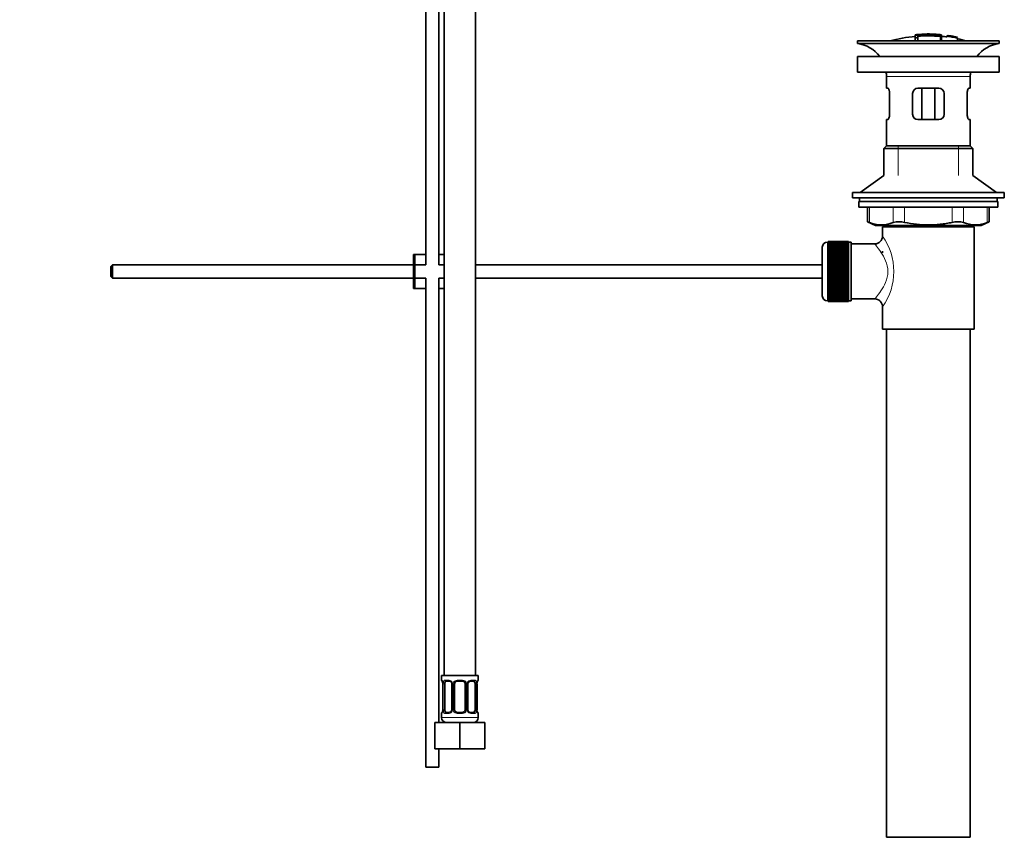
# Model space of a CAD drawing. Units: millimetres. Extents: x 0 to 1336, y 0 to 1818.
# Drawn here: x 960 to 1336, y 801 to 1118 of the extents above; entities that cross this region are included whole.
import ezdxf
from ezdxf import colors
from ezdxf.entities.mleader import LeaderData, LeaderLine
from ezdxf.math import Vec2, Vec3

# ---------------------------------------------------------------- set-up
doc = ezdxf.new("R2010")
doc.units = ezdxf.units.MM
doc.layers.add('DV3_Défaut', color=7, linetype='Continuous')
doc.layers.add('Défaut', color=7, linetype='Continuous')

# ---------------------------------------------------------------- blocks, each defined once
blk = doc.blocks.new('_DOT')
at = {"color": 0}
blk.add_line((0, 0), (-1, 0), dxfattribs=at)
at = {"color": 0, "const_width": 0.333}
blk.add_lwpolyline([(-0.1665, 0, 1), (0.1665, 0, 1)], format="xyb", close=True, dxfattribs=at)
blk = doc.blocks.new('SE2')
at = {"layer": 'DV3_Défaut', "color": 7, "linetype": 'Continuous', "lineweight": 35}
for p, q in [((1122.3, 1171.28), (1122.3, 867.28)), ((1134.3, 867.28), (1134.3, 1171.28)), ((1115.3, 1150.66), (1115.3, 1024.03)), ((1120.3, 1024.03), (1120.3, 1150.34)), ((1280.17, 1109.53), (1334.17, 1109.53)), ((1280.17, 1109.53), (1280.17, 1108.53)), ((1302.17, 1111.87), (1302.17, 1111.79)), ((1302.17, 1111.66), (1302.17, 1110.86)), ((1302.17, 1110.86), (1302.17, 1109.53)), ((1303.17, 1111.49), (1303.17, 1111.75)), ((1303.17, 1110.95), (1303.17, 1111.33)), ((1303.17, 1110.95), (1303.17, 1109.53)), ((1306.67, 1112.25), (1306.67, 1112.17)), ((1307.67, 1112.17), (1307.67, 1112.25)), ((1312.17, 1111.32), (1312.17, 1111.88)), ((1312.17, 1109.53), (1312.17, 1111.32)), ((1314.37, 1111.68), (1314.37, 1111.69)), ((1314.37, 1111.68), (1314.37, 1111.55)), ((1318.24, 1110.92), (1314.37, 1111.68)), ((1316.65, 1111.29), (1316.65, 1111.31)), ((1317.07, 1111.23), (1317.07, 1111.21)), ((1317.07, 1111.21), (1318.24, 1110.95)), ((1318.24, 1110.92), (1318.24, 1110.85)), ((1318.24, 1110.72), (1318.24, 1110.66)), ((1318.24, 1110.66), (1318.24, 1109.53)), ((1334.17, 1108.53), (1334.17, 1109.53)), ((1280.17, 1108.53), (1334.17, 1108.53)), ((1334.17, 1103.63), (1280.17, 1103.63)), ((1280.17, 1103.63), (1280.17, 1097.63)), ((1334.17, 1097.63), (1334.17, 1103.63)), ((1334.17, 1097.63), (1280.17, 1097.63)), ((1291.17, 1096.03), (1291.17, 1091.53)), ((1323.17, 1091.53), (1323.17, 1096.03)), ((1291.67, 1091.53), (1291.17, 1091.53)), ((1303.17, 1091.53), (1311.17, 1091.53)), ((1304.7, 1091.53), (1304.7, 1079.53)), ((1309.63, 1091.53), (1309.63, 1079.53)), ((1322.66, 1091.53), (1323.17, 1091.53)), ((1292.33, 1089.53), (1292.33, 1081.53)), ((1301.17, 1081.53), (1301.17, 1089.53)), ((1313.17, 1089.53), (1313.17, 1081.53)), ((1322, 1081.53), (1322, 1089.53)), ((1291.67, 1079.53), (1291.17, 1079.53)), ((1291.17, 1079.53), (1291.17, 1069.53)), ((1311.17, 1079.53), (1303.17, 1079.53)), ((1322.66, 1079.53), (1323.17, 1079.53)), ((1323.17, 1069.53), (1323.17, 1079.53)), ((1291.17, 1069.53), (1290.17, 1068.53)), ((1290.17, 1068.53), (1324.17, 1068.53)), ((1290.17, 1068.53), (1290.17, 1058.18)), ((1291.17, 1069.53), (1323.17, 1069.53)), ((1324.17, 1068.53), (1323.17, 1069.53)), ((1324.17, 1058.18), (1324.17, 1068.53)), ((1290.17, 1058.18), (1281.17, 1051.63)), ((1333.17, 1051.63), (1324.17, 1058.18)), ((1336.17, 1051.63), (1278.17, 1051.63)), ((1278.17, 1051.63), (1278.17, 1049.63)), ((1336.17, 1049.63), (1278.17, 1049.63)), ((1280.92, 1049.63), (1280.92, 1048.23)), ((1333.42, 1048.23), (1333.42, 1049.63)), ((1336.17, 1049.63), (1336.17, 1051.63)), ((1280.67, 1048.23), (1333.67, 1048.23)), ((1280.67, 1048.23), (1280.67, 1046.03)), ((1280.67, 1046.03), (1333.67, 1046.03)), ((1283.98, 1046.03), (1283.98, 1040.51)), ((1330.35, 1040.51), (1330.35, 1046.03)), ((1333.67, 1046.03), (1333.67, 1048.23)), ((1283.98, 1040.53), (1286.98, 1039.03)), ((1286.98, 1039.03), (1327.35, 1039.03)), ((1289.67, 1038.53), (1324.67, 1038.53)), ((1289.67, 1038.53), (1289.67, 1035.03)), ((1290.17, 1039.03), (1290.17, 1038.53)), ((1324.17, 1038.53), (1324.17, 1039.03)), ((1324.67, 999.53), (1324.67, 1038.53)), ((1327.35, 1039.03), (1330.35, 1040.53)), ((1266.67, 1012.28), (1266.67, 1030.78)), ((1268.87, 1032.78), (1268.67, 1032.78)), ((1276.67, 1033.03), (1268.87, 1033.03)), ((1268.87, 1033), (1268.87, 1033.03)), ((1268.87, 1032.96), (1268.87, 1033)), ((1268.87, 1033), (1276.67, 1033)), ((1276.67, 1032.96), (1268.87, 1032.96)), ((1268.87, 1032.89), (1268.87, 1032.96)), ((1268.87, 1032.8), (1268.87, 1032.89)), ((1268.87, 1032.89), (1276.67, 1032.89)), ((1276.67, 1032.8), (1268.87, 1032.8)), ((1268.87, 1032.68), (1268.87, 1032.8)), ((1268.87, 1032.55), (1268.87, 1032.68)), ((1268.87, 1032.68), (1276.67, 1032.68)), ((1276.67, 1032.55), (1268.87, 1032.55)), ((1268.87, 1032.38), (1268.87, 1032.55)), ((1268.87, 1032.22), (1268.87, 1032.38)), ((1268.87, 1032.38), (1276.67, 1032.38)), ((1276.67, 1032.22), (1268.87, 1032.22)), ((1268.87, 1031.99), (1268.87, 1032.22)), ((1268.87, 1031.79), (1268.87, 1031.99)), ((1268.87, 1031.99), (1276.67, 1031.99)), ((1276.67, 1031.79), (1268.87, 1031.79)), ((1268.87, 1031.52), (1268.87, 1031.79)), ((1268.87, 1031.28), (1268.87, 1031.52)), ((1268.87, 1031.52), (1276.67, 1031.52)), ((1276.67, 1031.28), (1268.87, 1031.28)), ((1268.87, 1030.97), (1268.87, 1031.28)), ((1268.87, 1030.7), (1268.87, 1030.97)), ((1268.87, 1030.97), (1276.67, 1030.97)), ((1276.67, 1030.7), (1268.87, 1030.7)), ((1268.87, 1030.34), (1268.87, 1030.7)), ((1268.87, 1030.04), (1268.87, 1030.34)), ((1268.87, 1030.34), (1276.67, 1030.34)), ((1276.67, 1033), (1276.67, 1033.03)), ((1276.67, 1033), (1276.67, 1032.96)), ((1276.67, 1032.89), (1276.67, 1032.96)), ((1276.67, 1032.89), (1276.67, 1032.8)), ((1276.67, 1032.68), (1276.67, 1032.8)), ((1277.67, 1032.78), (1276.67, 1032.78)), ((1276.67, 1032.68), (1276.67, 1032.55)), ((1276.67, 1032.38), (1276.67, 1032.55)), ((1276.67, 1032.38), (1276.67, 1032.22)), ((1276.67, 1031.99), (1276.67, 1032.22)), ((1276.67, 1031.99), (1276.67, 1031.79)), ((1276.67, 1031.52), (1276.67, 1031.79)), ((1276.67, 1031.52), (1276.67, 1031.28)), ((1276.67, 1030.97), (1276.67, 1031.28)), ((1276.67, 1030.97), (1276.67, 1030.7)), ((1276.67, 1030.34), (1276.67, 1030.7)), ((1276.67, 1030.34), (1276.67, 1030.04)), ((1277.67, 1010.28), (1277.67, 1032.78)), ((1286.75, 1032.03), (1277.67, 1032.03)), ((1111.07, 1028.03), (1110.57, 1028.03)), ((1110.57, 1015.03), (1110.57, 1028.03)), ((1115.3, 1028.03), (1111.07, 1028.03)), ((1111.07, 1015.03), (1111.07, 1028.03)), ((1122.3, 1028.03), (1120.3, 1028.03)), ((1276.67, 1030.04), (1268.87, 1030.04)), ((1268.87, 1029.65), (1268.87, 1030.04)), ((1268.87, 1029.31), (1268.87, 1029.65)), ((1268.87, 1029.65), (1276.67, 1029.65)), ((1276.67, 1029.31), (1268.87, 1029.31)), ((1268.87, 1028.88), (1268.87, 1029.31)), ((1268.87, 1028.55), (1268.87, 1028.88)), ((1268.87, 1028.88), (1276.67, 1028.88)), ((1268.87, 1028.55), (1276.67, 1028.55)), ((1268.87, 1028.52), (1268.87, 1028.55)), ((1276.67, 1028.52), (1268.87, 1028.52)), ((1268.87, 1028.06), (1268.87, 1028.52)), ((1268.87, 1027.73), (1268.87, 1028.06)), ((1268.87, 1028.06), (1276.67, 1028.06)), ((1268.87, 1027.73), (1276.67, 1027.73)), ((1268.87, 1027.67), (1268.87, 1027.73)), ((1276.67, 1027.67), (1268.87, 1027.67)), ((1268.87, 1027.19), (1268.87, 1027.67)), ((1268.87, 1026.86), (1268.87, 1027.19)), ((1268.87, 1027.19), (1276.67, 1027.19)), ((1268.87, 1026.86), (1276.67, 1026.86)), ((1268.87, 1026.78), (1268.87, 1026.86)), ((1276.67, 1026.78), (1268.87, 1026.78)), ((1268.87, 1026.26), (1268.87, 1026.78)), ((1276.67, 1029.65), (1276.67, 1030.04)), ((1276.67, 1029.65), (1276.67, 1029.31)), ((1276.67, 1028.88), (1276.67, 1029.31)), ((1276.67, 1028.88), (1276.67, 1028.55)), ((1276.67, 1028.55), (1276.67, 1028.52)), ((1276.67, 1028.06), (1276.67, 1028.52)), ((1276.67, 1028.06), (1276.67, 1027.73)), ((1276.67, 1027.73), (1276.67, 1027.67)), ((1276.67, 1027.19), (1276.67, 1027.67)), ((1276.67, 1027.19), (1276.67, 1026.86)), ((1276.67, 1026.86), (1276.67, 1026.78)), ((1276.67, 1026.26), (1276.67, 1026.78)), ((1289.67, 1029.28), (1289.67, 1028.69)), ((995.67, 1024.03), (995.07, 1023.43)), ((995.07, 1023.43), (995.07, 1019.63)), ((995.67, 1024.03), (995.67, 1019.03)), ((1110.57, 1024.03), (995.67, 1024.03)), ((1115.3, 1024.03), (1111.07, 1024.03)), ((1122.3, 1024.03), (1120.3, 1024.03)), ((1266.67, 1024.03), (1134.3, 1024.03)), ((1268.87, 1025.95), (1268.87, 1026.26)), ((1268.87, 1026.26), (1276.67, 1026.26)), ((1268.87, 1025.95), (1276.67, 1025.95)), ((1268.87, 1025.84), (1268.87, 1025.95)), ((1276.67, 1025.84), (1268.87, 1025.84)), ((1268.87, 1025.31), (1268.87, 1025.84)), ((1268.87, 1025.01), (1268.87, 1025.31)), ((1268.87, 1025.31), (1276.67, 1025.31)), ((1268.87, 1025.01), (1276.67, 1025.01)), ((1268.87, 1024.87), (1268.87, 1025.01)), ((1276.67, 1024.87), (1268.87, 1024.87)), ((1268.87, 1024.32), (1268.87, 1024.87)), ((1268.87, 1024.04), (1268.87, 1024.32)), ((1268.87, 1024.32), (1276.67, 1024.32)), ((1268.87, 1024.04), (1276.67, 1024.04)), ((1268.87, 1023.87), (1268.87, 1024.04)), ((1276.67, 1023.87), (1268.87, 1023.87)), ((1268.87, 1023.31), (1268.87, 1023.87)), ((1268.87, 1023.04), (1268.87, 1023.31)), ((1268.87, 1023.31), (1276.67, 1023.31)), ((1268.87, 1023.04), (1276.67, 1023.04)), ((1268.87, 1022.85), (1268.87, 1023.04)), ((1276.67, 1022.85), (1268.87, 1022.85)), ((1268.87, 1022.28), (1268.87, 1022.85)), ((1276.67, 1026.26), (1276.67, 1025.95)), ((1276.67, 1025.95), (1276.67, 1025.84)), ((1276.67, 1025.31), (1276.67, 1025.84)), ((1276.67, 1025.31), (1276.67, 1025.01)), ((1276.67, 1025.01), (1276.67, 1024.87)), ((1276.67, 1024.32), (1276.67, 1024.87)), ((1276.67, 1024.32), (1276.67, 1024.04)), ((1276.67, 1024.04), (1276.67, 1023.87)), ((1276.67, 1023.31), (1276.67, 1023.87)), ((1276.67, 1023.31), (1276.67, 1023.04)), ((1276.67, 1023.04), (1276.67, 1022.85)), ((1276.67, 1022.28), (1276.67, 1022.85)), ((995.07, 1019.63), (995.67, 1019.03)), ((995.67, 1019.03), (1110.57, 1019.03)), ((1111.07, 1019.03), (1115.3, 1019.03)), ((1115.3, 1019.03), (1115.3, 832.28)), ((1120.3, 1019.03), (1122.3, 1019.03)), ((1120.3, 849.28), (1120.3, 1019.03)), ((1134.3, 1019.03), (1266.67, 1019.03)), ((1268.87, 1022.04), (1268.87, 1022.28)), ((1268.87, 1022.28), (1276.67, 1022.28)), ((1268.87, 1022.04), (1276.67, 1022.04)), ((1268.87, 1021.82), (1268.87, 1022.04)), ((1276.67, 1021.82), (1268.87, 1021.82)), ((1268.87, 1021.25), (1268.87, 1021.82)), ((1268.87, 1021.03), (1268.87, 1021.25)), ((1268.87, 1021.25), (1276.67, 1021.25)), ((1268.87, 1021.03), (1276.67, 1021.03)), ((1268.87, 1020.79), (1268.87, 1021.03)), ((1276.67, 1020.79), (1268.87, 1020.79)), ((1268.87, 1020.22), (1268.87, 1020.79)), ((1268.87, 1020.02), (1268.87, 1020.22)), ((1268.87, 1020.22), (1276.67, 1020.22)), ((1268.87, 1020.02), (1276.67, 1020.02)), ((1268.87, 1019.76), (1268.87, 1020.02)), ((1276.67, 1019.76), (1268.87, 1019.76)), ((1268.87, 1019.2), (1268.87, 1019.76)), ((1268.87, 1019.03), (1268.87, 1019.2)), ((1268.87, 1019.2), (1276.67, 1019.2)), ((1268.87, 1019.03), (1276.67, 1019.03)), ((1268.87, 1018.75), (1268.87, 1019.03)), ((1276.67, 1022.28), (1276.67, 1022.04)), ((1276.67, 1022.04), (1276.67, 1021.82)), ((1276.67, 1021.25), (1276.67, 1021.82)), ((1276.67, 1021.25), (1276.67, 1021.03)), ((1276.67, 1021.03), (1276.67, 1020.79)), ((1276.67, 1020.22), (1276.67, 1020.79)), ((1276.67, 1020.22), (1276.67, 1020.02)), ((1276.67, 1020.02), (1276.67, 1019.76)), ((1276.67, 1019.2), (1276.67, 1019.76)), ((1276.67, 1019.2), (1276.67, 1019.03)), ((1276.67, 1019.03), (1276.67, 1018.75)), ((1111.07, 1015.03), (1110.57, 1015.03)), ((1115.3, 1015.03), (1111.07, 1015.03)), ((1122.3, 1015.03), (1120.3, 1015.03)), ((1276.67, 1018.75), (1268.87, 1018.75)), ((1268.87, 1018.2), (1268.87, 1018.75)), ((1268.87, 1018.06), (1268.87, 1018.2)), ((1268.87, 1018.2), (1276.67, 1018.2)), ((1268.87, 1018.06), (1276.67, 1018.06)), ((1268.87, 1017.76), (1268.87, 1018.06)), ((1276.67, 1017.76), (1268.87, 1017.76)), ((1268.87, 1017.23), (1268.87, 1017.76)), ((1268.87, 1017.11), (1268.87, 1017.23)), ((1268.87, 1017.23), (1276.67, 1017.23)), ((1268.87, 1017.11), (1276.67, 1017.11)), ((1268.87, 1016.8), (1268.87, 1017.11)), ((1276.67, 1016.8), (1268.87, 1016.8)), ((1268.87, 1016.29), (1268.87, 1016.8)), ((1268.87, 1016.2), (1268.87, 1016.29)), ((1268.87, 1016.29), (1276.67, 1016.29)), ((1268.87, 1016.2), (1276.67, 1016.2)), ((1268.87, 1015.88), (1268.87, 1016.2)), ((1276.67, 1015.88), (1268.87, 1015.88)), ((1268.87, 1015.39), (1268.87, 1015.88)), ((1268.87, 1015.34), (1268.87, 1015.39)), ((1268.87, 1015.39), (1276.67, 1015.39)), ((1268.87, 1015.34), (1276.67, 1015.34)), ((1268.87, 1015.01), (1268.87, 1015.34)), ((1276.67, 1018.2), (1276.67, 1018.75)), ((1276.67, 1018.2), (1276.67, 1018.06)), ((1276.67, 1018.06), (1276.67, 1017.76)), ((1276.67, 1017.23), (1276.67, 1017.76)), ((1276.67, 1017.23), (1276.67, 1017.11)), ((1276.67, 1017.11), (1276.67, 1016.8)), ((1276.67, 1016.29), (1276.67, 1016.8)), ((1276.67, 1016.29), (1276.67, 1016.2)), ((1276.67, 1016.2), (1276.67, 1015.88)), ((1276.67, 1015.39), (1276.67, 1015.88)), ((1276.67, 1015.39), (1276.67, 1015.34)), ((1276.67, 1015.34), (1276.67, 1015.01)), ((1276.67, 1015.01), (1268.87, 1015.01)), ((1268.87, 1014.55), (1268.87, 1015.01)), ((1268.87, 1014.52), (1268.87, 1014.55)), ((1268.87, 1014.55), (1276.67, 1014.55)), ((1268.87, 1014.52), (1276.67, 1014.52)), ((1268.87, 1014.18), (1268.87, 1014.52)), ((1276.67, 1014.18), (1268.87, 1014.18)), ((1268.87, 1013.75), (1268.87, 1014.18)), ((1268.87, 1013.75), (1276.67, 1013.75)), ((1268.87, 1013.42), (1268.87, 1013.75)), ((1276.67, 1013.42), (1268.87, 1013.42)), ((1268.87, 1013.03), (1268.87, 1013.42)), ((1268.87, 1013.03), (1276.67, 1013.03)), ((1268.87, 1012.72), (1268.87, 1013.03)), ((1276.67, 1012.72), (1268.87, 1012.72)), ((1268.87, 1012.37), (1268.87, 1012.72)), ((1268.87, 1012.37), (1276.67, 1012.37)), ((1268.87, 1012.09), (1268.87, 1012.37)), ((1276.67, 1012.09), (1268.87, 1012.09)), ((1268.87, 1011.78), (1268.87, 1012.09)), ((1268.87, 1011.78), (1276.67, 1011.78)), ((1268.87, 1011.54), (1268.87, 1011.78)), ((1276.67, 1011.54), (1268.87, 1011.54)), ((1268.87, 1011.27), (1268.87, 1011.54)), ((1268.87, 1011.27), (1276.67, 1011.27)), ((1268.87, 1011.07), (1268.87, 1011.27)), ((1276.67, 1014.55), (1276.67, 1015.01)), ((1276.67, 1014.55), (1276.67, 1014.52)), ((1276.67, 1014.52), (1276.67, 1014.18)), ((1276.67, 1013.75), (1276.67, 1014.18)), ((1276.67, 1013.75), (1276.67, 1013.42)), ((1276.67, 1013.03), (1276.67, 1013.42)), ((1276.67, 1013.03), (1276.67, 1012.72)), ((1276.67, 1012.37), (1276.67, 1012.72)), ((1276.67, 1012.37), (1276.67, 1012.09)), ((1276.67, 1011.78), (1276.67, 1012.09)), ((1276.67, 1011.78), (1276.67, 1011.54)), ((1276.67, 1011.27), (1276.67, 1011.54)), ((1276.67, 1011.27), (1276.67, 1011.07)), ((1268.67, 1010.28), (1268.87, 1010.28)), ((1276.67, 1011.07), (1268.87, 1011.07)), ((1268.87, 1010.85), (1268.87, 1011.07)), ((1268.87, 1010.85), (1276.67, 1010.85)), ((1268.87, 1010.69), (1268.87, 1010.85)), ((1276.67, 1010.69), (1268.87, 1010.69)), ((1268.87, 1010.51), (1268.87, 1010.69)), ((1268.87, 1010.51), (1276.67, 1010.51)), ((1268.87, 1010.39), (1268.87, 1010.51)), ((1276.67, 1010.39), (1268.87, 1010.39)), ((1268.87, 1010.26), (1268.87, 1010.39)), ((1268.87, 1010.26), (1276.67, 1010.26)), ((1268.87, 1010.18), (1268.87, 1010.26)), ((1276.67, 1010.18), (1268.87, 1010.18)), ((1268.87, 1010.1), (1268.87, 1010.18)), ((1268.87, 1010.1), (1276.67, 1010.1)), ((1268.87, 1010.06), (1268.87, 1010.1)), ((1276.67, 1010.06), (1268.87, 1010.06)), ((1268.87, 1010.03), (1268.87, 1010.06)), ((1268.87, 1010.03), (1276.67, 1010.03)), ((1276.67, 1010.85), (1276.67, 1011.07)), ((1276.67, 1010.85), (1276.67, 1010.69)), ((1276.67, 1010.51), (1276.67, 1010.69)), ((1276.67, 1010.51), (1276.67, 1010.39)), ((1276.67, 1010.26), (1276.67, 1010.39)), ((1276.67, 1010.28), (1277.67, 1010.28)), ((1276.67, 1010.26), (1276.67, 1010.18)), ((1276.67, 1010.1), (1276.67, 1010.18)), ((1276.67, 1010.1), (1276.67, 1010.06)), ((1276.67, 1010.03), (1276.67, 1010.06)), ((1277.67, 1011.03), (1286.67, 1011.03)), ((1289.67, 1008.03), (1289.67, 999.53)), ((1289.67, 999.53), (1324.67, 999.53)), ((1291.17, 999.53), (1291.17, 805.53)), ((1323.17, 805.53), (1323.17, 999.53)), ((1135.3, 867.28), (1121.3, 867.28)), ((1121.3, 867.28), (1121.3, 865.48)), ((1124.4, 865.08), (1122.98, 865.08)), ((1129.3, 865.08), (1127.3, 865.08)), ((1133.62, 865.08), (1132.21, 865.08)), ((1135.3, 865.48), (1135.3, 867.28)), ((1121.78, 864.08), (1121.75, 864.08)), ((1121.75, 864.08), (1121.75, 854.2)), ((1122.51, 854.2), (1122.51, 864.08)), ((1125.25, 864.08), (1125.25, 854.2)), ((1126.3, 854.2), (1126.3, 864.08)), ((1130.3, 864.08), (1130.3, 854.2)), ((1131.36, 854.2), (1131.36, 864.08)), ((1134.1, 864.08), (1134.1, 854.2)), ((1134.83, 864.08), (1134.85, 864.08)), ((1134.85, 854.2), (1134.85, 864.08)), ((1121.75, 854.2), (1121.78, 854.2)), ((1134.85, 854.2), (1134.83, 854.2)), ((1121.3, 852.8), (1121.3, 851.28)), ((1122.98, 853.2), (1124.4, 853.2)), ((1127.3, 853.2), (1129.3, 853.2)), ((1132.21, 853.2), (1133.62, 853.2)), ((1135.3, 851.28), (1135.3, 852.8)), ((1118.8, 849.28), (1128.3, 849.28)), ((1118.8, 839.28), (1118.8, 849.28)), ((1128.3, 849.28), (1137.8, 849.28)), ((1128.3, 839.28), (1128.3, 849.28)), ((1137.8, 839.28), (1137.8, 849.28)), ((1118.8, 839.28), (1128.3, 839.28)), ((1120.3, 832.28), (1120.3, 839.28)), ((1128.3, 839.28), (1137.8, 839.28)), ((1115.3, 832.28), (1120.3, 832.28)), ((1291.17, 805.53), (1323.17, 805.53))]:
    blk.add_line(p, q, dxfattribs=at)
at = {"layer": 'DV3_Défaut', "color": 7, "linetype": 'Continuous', "lineweight": 18}
for p, q in [((1302.67, 1111.89), (1302.67, 1111.76)), ((1311.67, 1111.89), (1311.67, 1111.45)), ((1311.67, 1111.29), (1311.67, 1109.53)), ((1291.17, 1096.03), (1323.17, 1096.03)), ((1295.67, 1058.18), (1295.67, 1069.53)), ((1318.67, 1058.18), (1318.67, 1069.53)), ((1284.65, 1046.03), (1284.65, 1040.27)), ((1293.74, 1040.27), (1293.74, 1046.03)), ((1298.07, 1046.03), (1298.07, 1040.27)), ((1316.26, 1040.27), (1316.26, 1046.03)), ((1320.59, 1046.03), (1320.59, 1040.27)), ((1329.68, 1040.27), (1329.68, 1046.03)), ((1295.67, 1038.53), (1295.67, 1039.03)), ((1318.67, 1038.53), (1318.67, 1039.03)), ((1268.67, 1032.78), (1268.67, 1010.28)), ((1121.38, 865.48), (1121.3, 865.48)), ((1122.66, 865.48), (1124.16, 865.48)), ((1127.24, 865.48), (1129.36, 865.48)), ((1132.45, 865.48), (1133.95, 865.48)), ((1135.22, 865.48), (1135.3, 865.48)), ((1121.78, 864.08), (1121.78, 854.2)), ((1121.89, 854.2), (1121.89, 864.08)), ((1122.51, 864.08), (1121.89, 864.08)), ((1125.25, 864.08), (1125.49, 864.08)), ((1125.49, 864.08), (1125.49, 854.2)), ((1125.76, 854.2), (1125.76, 864.08)), ((1126.3, 864.08), (1125.76, 864.08)), ((1130.3, 864.08), (1130.85, 864.08)), ((1130.85, 864.08), (1130.85, 854.2)), ((1131.12, 854.2), (1131.12, 864.08)), ((1131.36, 864.08), (1131.12, 864.08)), ((1134.1, 864.08), (1134.71, 864.08)), ((1134.71, 864.08), (1134.71, 854.2)), ((1134.83, 854.2), (1134.83, 864.08)), ((1121.89, 854.2), (1122.51, 854.2)), ((1125.49, 854.2), (1125.25, 854.2)), ((1125.76, 854.2), (1126.3, 854.2)), ((1130.85, 854.2), (1130.3, 854.2)), ((1131.12, 854.2), (1131.36, 854.2)), ((1134.71, 854.2), (1134.1, 854.2)), ((1121.38, 852.8), (1121.3, 852.8)), ((1135.3, 851.28), (1121.3, 851.28)), ((1124.16, 852.8), (1122.66, 852.8)), ((1129.36, 852.8), (1127.24, 852.8)), ((1133.95, 852.8), (1132.45, 852.8)), ((1135.3, 852.8), (1135.22, 852.8))]:
    blk.add_line(p, q, dxfattribs=at)
at = {"layer": 'DV3_Défaut', "color": 7, "linetype": 'Continuous', "lineweight": 35}
for centre, radius, start, end in [((1307.17, 1056.47), 55.06, 95.2101, 105.4901), ((1302.87, 1109.51), 2.26, 82.3752, 108.0584), ((1307.9, 1057.3), 54.96, 90.7547, 91.2841), ((1306.45, 1057.3), 54.96, 88.7329, 89.2453), ((1307.17, 1056.47), 55.06, 82.484, 84.7899), ((1307.65, 1063.35), 48.8, 79.3825, 81.611), ((1307.78, 1067.05), 45.12, 78.6612, 81.076), ((1306.45, 1057.3), 54.96, 78.8656, 80.3099), ((1307.17, 1056.47), 55.06, 74.5099, 78.401), ((1278.56, 1096.03), 12.6, 37.0898, 82.6956), ((1335.77, 1096.03), 12.6, 97.3044, 142.9102), ((1278.56, 1096.03), 12.6, 0, 7.294), ((1335.77, 1096.03), 12.6, 172.706, 180), ((1303.17, 1089.53), 2, 90, 180), ((1311.17, 1089.53), 2, 0, 90), ((1303.17, 1081.53), 2, 180, 270), ((1311.17, 1081.53), 2, 270, 0), ((1250.73, 955.75), 91.07, 68.1338, 68.5872), ((1289.2, 1050.73), 11.41, 246.5211, 293.4789), ((1295.91, 1031.82), 8.72, 75.6237, 104.3763), ((1318.42, 1031.82), 8.72, 75.6226, 104.3774), ((1325.14, 1050.73), 11.41, 246.5211, 293.4789), ((1363.6, 955.75), 91.07, 111.4128, 111.8662), ((1286.7, 1035), 2.95, 271.0223, 0.6155), ((1268.67, 1030.78), 2, 90, 180), ((1268.67, 1012.28), 2, 180, 270), ((1286.68, 1008.05), 2.97, 359.5308, 90.3389), ((1121.7, 865.48), 0.4, 180, 270), ((1118.43, 864.08), 3.35, 359.8705, 10.2708), ((1127.3, 864.08), 1, 90, 154.4167), ((1129.3, 864.08), 1, 25.5833, 90), ((1132.28, 864.19), 0.887, 93.89, 158.7561), ((1138.17, 864.08), 3.35, 169.7304, 180.1284), ((1134.9, 865.48), 0.4, 270, 0), ((1124.56, 864.15), 0.692, 354.2824, 31.3987), ((1127.3, 864.08), 1, 154.4167, 180), ((1129.3, 864.08), 1, 0, 25.5833), ((1132.11, 864.14), 0.742, 150.4872, 185.2476), ((1118.43, 854.19), 3.35, 349.7304, 0.1284), ((1124.33, 854.09), 0.887, 273.9074, 338.7638), ((1124.5, 854.13), 0.74, 330.4762, 5.2418), ((1127.3, 854.2), 1, 180, 205.5833), ((1127.3, 854.2), 1, 205.5833, 270), ((1129.3, 854.2), 1, 270, 334.4167), ((1129.3, 854.2), 1, 334.4167, 0), ((1132.05, 854.13), 0.692, 174.2308, 211.4261), ((1138.17, 854.19), 3.35, 179.8705, 190.2708), ((1121.7, 852.8), 0.4, 90, 180), ((1123.3, 851.28), 2, 180, 270), ((1133.3, 851.28), 2, 270, 0), ((1134.9, 852.8), 0.4, 0, 90)]:
    blk.add_arc(centre, radius, start, end, dxfattribs=at)
at = {"layer": 'DV3_Défaut', "color": 7, "linetype": 'Continuous', "lineweight": 18}
for centre, radius, start, end in [((1270.78, 1021.53), 23.21, 324.4389, 35.561), ((1124.67, 864.09), 2.78, 167.8078, 180.3687), ((1124.1, 864.09), 1.39, 25.1473, 87.3249), ((1124.11, 864.08), 1.38, 359.8791, 25.9211), ((1127.1, 864.08), 1.34, 153.3511, 180.1815), ((1127.22, 863.98), 1.49, 89.2905, 152.1251), ((1129.38, 863.98), 1.49, 27.8747, 90.7097), ((1129.51, 864.08), 1.34, 359.817, 26.6505), ((1132.49, 864.08), 1.38, 154.0799, 180.1199), ((1132.51, 864.09), 1.39, 92.6748, 154.853), ((1131.94, 864.09), 2.78, 359.628, 12.1955), ((1124.67, 854.18), 2.78, 179.628, 192.1955), ((1124.1, 854.18), 1.39, 272.6748, 334.853), ((1124.11, 854.2), 1.38, 334.0799, 0.1199), ((1127.1, 854.2), 1.34, 179.817, 206.6505), ((1127.22, 854.29), 1.49, 207.8747, 270.7097), ((1129.38, 854.29), 1.49, 269.2905, 332.1251), ((1129.51, 854.2), 1.34, 333.3511, 0.1815), ((1132.49, 854.2), 1.38, 179.8791, 205.9211), ((1132.51, 854.18), 1.39, 205.1473, 267.3249), ((1131.94, 854.18), 2.78, 347.8078, 0.3687)]:
    blk.add_arc(centre, radius, start, end, dxfattribs=at)
for centre, major_axis, ratio, start_param, end_param in [((1121.78, 865.48), (0, -0.4), 0.988455, 4.712389, 5.616469), ((1122.32, 864.68), (0.391, -0.084), 0.411702, 3.62283, 5.508006), ((1122.98, 865.48), (0, -0.4), 0.806081, 4.712389, 6.283185), ((1124.4, 865.48), (0, -0.4), 0.591806, 4.712389, 6.283185), ((1125.52, 864.68), (0.363, 0.168), 0.191543, 1.963754, 3.155597), ((1126.04, 864.68), (0.361, -0.173), 0.155676, 4.398009, 6.283185), ((1127.3, 865.48), (0, -0.4), 0.151515, 4.712389, 6.283185), ((1129.3, 865.48), (0, -0.4), 0.151515, 0, 1.570796), ((1130.57, 864.68), (-0.361, -0.173), 0.155676, 0, 1.885177), ((1131.09, 864.68), (-0.363, 0.168), 0.191543, 3.126901, 4.319431), ((1132.21, 865.48), (0, -0.4), 0.591806, 0, 1.570796), ((1133.62, 865.48), (0, -0.4), 0.806081, 0, 1.570796), ((1134.29, 864.68), (-0.391, -0.084), 0.411702, 0.775179, 2.660356), ((1134.83, 865.48), (0, -0.4), 0.988455, 0.669485, 1.570796), ((1122.32, 853.6), (-0.391, -0.084), 0.411702, 3.916772, 5.801948), ((1125.52, 853.6), (0.363, -0.168), 0.191543, 3.118823, 4.319431), ((1126.04, 853.6), (-0.361, -0.173), 0.155676, 3.141593, 5.026769), ((1130.57, 853.6), (0.361, -0.173), 0.155676, 1.256416, 3.141593), ((1131.09, 853.6), (-0.363, -0.168), 0.191543, 1.963754, 3.163344), ((1134.29, 853.6), (0.391, -0.084), 0.411702, 0.481237, 2.366414), ((1121.78, 852.8), (0, -0.4), 0.988455, 3.805431, 4.712389), ((1122.98, 852.8), (0, -0.4), 0.806081, 3.141593, 4.712389), ((1124.4, 852.8), (0, -0.4), 0.591806, 3.141593, 4.712389), ((1127.3, 852.8), (0, -0.4), 0.151515, 3.141593, 4.712389), ((1129.3, 852.8), (0, -0.4), 0.151515, 1.570796, 3.141593), ((1132.21, 852.8), (0, -0.4), 0.591806, 1.570796, 3.141593), ((1133.62, 852.8), (0, -0.4), 0.806081, 1.570796, 3.141593), ((1134.83, 852.8), (0, -0.4), 0.988455, 1.570796, 2.479644)]:
    blk.add_ellipse(centre, major_axis=major_axis, ratio=ratio, start_param=start_param, end_param=end_param, dxfattribs=at)
at = {"layer": 'DV3_Défaut', "color": 7, "linetype": 'Continuous', "lineweight": 35}
for centre, major_axis, ratio, start_param, end_param in [((1123.21, 864.08), (0, -1), 0.707107, 3.141593, 4.265876), ((1133.39, 864.08), (0, 1), 0.707107, 5.158902, 6.283185), ((1134.5, 864.68), (-0.394, 0.069), 0.426558, 2.795386, 3.530367), ((1134.5, 864.68), (-0.394, 0.069), 0.426558, 3.126624, 3.530367), ((1123.21, 864.08), (0, -1), 0.707107, 4.265876, 4.712389), ((1133.39, 864.08), (0, 1), 0.707107, 4.712389, 5.158902), ((1122.1, 853.6), (0.394, -0.069), 0.426558, 2.807135, 3.530367), ((1122.1, 853.6), (0.394, -0.069), 0.426558, 3.126863, 3.530367), ((1123.21, 854.2), (0, -1), 0.707107, 4.712389, 5.158902), ((1123.21, 854.2), (0, -1), 0.707107, 5.158902, 6.283185), ((1133.39, 854.2), (0, 1), 0.707107, 3.141593, 4.265876), ((1133.39, 854.2), (0, -1), 0.707107, 1.124283, 1.570796)]:
    blk.add_ellipse(centre, major_axis=major_axis, ratio=ratio, start_param=start_param, end_param=end_param, dxfattribs=at)
for points, knots in [([(1302.67, 1111.89), (1302.61, 1111.88), (1302.55, 1111.88), (1302.5, 1111.88), (1302.45, 1111.87), (1302.4, 1111.87), (1302.35, 1111.87), (1302.31, 1111.87), (1302.27, 1111.86), (1302.24, 1111.86), (1302.21, 1111.87), (1302.19, 1111.87), (1302.18, 1111.87), (1302.17, 1111.87), (1302.16, 1111.87), (1302.17, 1111.88), (1302.17, 1111.88), (1302.19, 1111.89), (1302.21, 1111.89), (1302.24, 1111.9), (1302.27, 1111.9), (1302.31, 1111.91), (1302.35, 1111.92), (1302.4, 1111.92), (1302.45, 1111.93), (1302.5, 1111.93), (1302.55, 1111.94), (1302.61, 1111.95), (1302.63, 1111.95), (1302.65, 1111.95), (1302.67, 1111.95)], [0, 0, 0, 0, 0.107172, 0.107172, 0.107172, 0.214503, 0.214503, 0.214503, 0.321375, 0.321375, 0.321375, 0.427851, 0.427851, 0.427851, 0.534342, 0.534342, 0.534342, 0.641247, 0.641247, 0.641247, 0.748793, 0.748793, 0.748793, 0.856933, 0.856933, 0.856933, 0.965365, 0.965365, 0.965365, 1, 1, 1, 1]), ([(1302.17, 1110.86), (1302.17, 1110.85), (1302.18, 1110.84), (1302.19, 1110.83), (1302.21, 1110.82), (1302.24, 1110.81), (1302.28, 1110.8), (1302.31, 1110.8), (1302.36, 1110.79), (1302.4, 1110.79), (1302.45, 1110.79), (1302.5, 1110.79), (1302.56, 1110.79), (1302.61, 1110.8), (1302.67, 1110.8), (1302.72, 1110.81), (1302.77, 1110.81), (1302.83, 1110.82), (1302.88, 1110.83), (1302.93, 1110.84), (1302.97, 1110.85), (1303.01, 1110.86), (1303.05, 1110.87), (1303.09, 1110.89), (1303.11, 1110.9), (1303.14, 1110.91), (1303.16, 1110.92), (1303.16, 1110.94), (1303.16, 1110.94), (1303.17, 1110.95), (1303.17, 1110.95)], [0, 0, 0, 0, 0.108287, 0.108287, 0.108287, 0.216834, 0.216834, 0.216834, 0.323396, 0.323396, 0.323396, 0.427702, 0.427702, 0.427702, 0.531161, 0.531161, 0.531161, 0.635472, 0.635472, 0.635472, 0.741951, 0.741951, 0.741951, 0.85104, 0.85104, 0.85104, 0.962091, 0.962091, 0.962091, 1, 1, 1, 1]), ([(1302.67, 1111.95), (1303.33, 1112.01), (1303.99, 1112.06), (1305.33, 1112.14), (1306, 1112.16), (1306.67, 1112.17)], [0, 0, 0, 0, 0.5, 0.5, 1, 1, 1, 1]), ([(1311.67, 1111.89), (1310.18, 1112.03), (1308.68, 1112.1), (1305.67, 1112.1), (1304.16, 1112.03), (1302.67, 1111.89)], [0, 0, 0, 0, 0.5, 0.5, 1, 1, 1, 1]), ([(1311.67, 1111.45), (1310.25, 1111.57), (1308.84, 1111.64), (1305.99, 1111.65), (1304.58, 1111.6), (1303.17, 1111.49)], [0, 0, 0, 0, 0.5, 0.5, 1, 1, 1, 1]), ([(1303.17, 1111.33), (1304.57, 1111.44), (1306, 1111.49), (1308.84, 1111.48), (1310.26, 1111.41), (1311.67, 1111.29)], [0, 0, 0, 0, 0.5, 0.5, 1, 1, 1, 1]), ([(1307.67, 1112.17), (1308.33, 1112.16), (1309, 1112.14), (1310.33, 1112.07), (1311, 1112.02), (1311.67, 1111.95)], [0, 0, 0, 0, 0.5, 0.5, 1, 1, 1, 1]), ([(1311.67, 1111.95), (1311.72, 1111.95), (1311.78, 1111.94), (1311.83, 1111.94), (1311.88, 1111.93), (1311.94, 1111.92), (1311.98, 1111.92), (1312.02, 1111.91), (1312.06, 1111.9), (1312.09, 1111.9), (1312.12, 1111.89), (1312.14, 1111.89), (1312.15, 1111.88), (1312.17, 1111.88), (1312.17, 1111.88), (1312.16, 1111.87), (1312.15, 1111.87), (1312.14, 1111.87), (1312.11, 1111.87), (1312.09, 1111.87), (1312.05, 1111.87), (1312.01, 1111.87), (1311.97, 1111.87), (1311.93, 1111.87), (1311.88, 1111.87), (1311.83, 1111.88), (1311.77, 1111.88), (1311.72, 1111.89), (1311.7, 1111.89), (1311.68, 1111.89), (1311.67, 1111.89)], [0, 0, 0, 0, 0.108073, 0.108073, 0.108073, 0.216254, 0.216254, 0.216254, 0.324666, 0.324666, 0.324666, 0.432968, 0.432968, 0.432968, 0.540774, 0.540774, 0.540774, 0.64792, 0.64792, 0.64792, 0.75453, 0.75453, 0.75453, 0.860958, 0.860958, 0.860958, 0.967629, 0.967629, 0.967629, 1, 1, 1, 1]), ([(1311.67, 1111.29), (1311.72, 1111.28), (1311.78, 1111.28), (1311.83, 1111.28), (1311.88, 1111.27), (1311.93, 1111.27), (1311.97, 1111.28), (1312.02, 1111.28), (1312.06, 1111.28), (1312.09, 1111.29), (1312.12, 1111.29), (1312.14, 1111.3), (1312.15, 1111.3), (1312.16, 1111.31), (1312.17, 1111.32), (1312.16, 1111.33), (1312.16, 1111.34), (1312.14, 1111.35), (1312.12, 1111.36), (1312.1, 1111.37), (1312.06, 1111.38), (1312.02, 1111.39), (1311.98, 1111.4), (1311.94, 1111.41), (1311.89, 1111.42), (1311.83, 1111.43), (1311.78, 1111.43), (1311.72, 1111.44), (1311.7, 1111.44), (1311.68, 1111.44), (1311.67, 1111.45)], [0, 0, 0, 0, 0.105081, 0.105081, 0.105081, 0.210323, 0.210323, 0.210323, 0.315132, 0.315132, 0.315132, 0.420406, 0.420406, 0.420406, 0.527062, 0.527062, 0.527062, 0.635446, 0.635446, 0.635446, 0.745175, 0.745175, 0.745175, 0.855256, 0.855256, 0.855256, 0.9645, 0.9645, 0.9645, 1, 1, 1, 1]), ([(1314.37, 1111.36), (1314.37, 1111.43), (1314.35, 1111.48), (1314.38, 1111.55), (1314.42, 1111.56), (1314.72, 1111.55), (1314.99, 1111.52), (1315.54, 1111.43), (1315.83, 1111.38), (1316.32, 1111.28), (1316.5, 1111.23), (1316.66, 1111.16), (1316.66, 1111.14), (1316.66, 1111.09), (1316.66, 1111.07), (1316.66, 1111.04)], [0, 0, 0, 0, 0.25, 0.25, 0.375, 0.375, 0.5, 0.5, 0.625, 0.625, 0.75, 0.75, 0.875, 0.875, 1, 1, 1, 1]), ([(1318.24, 1110.66), (1317.6, 1110.8), (1316.96, 1110.93), (1315.66, 1111.16), (1315.02, 1111.27), (1314.37, 1111.36)], [0, 0, 0, 0, 0.5, 0.5, 1, 1, 1, 1]), ([(1316.21, 1111.12), (1316.21, 1111.16), (1316.22, 1111.19), (1316.21, 1111.22), (1316.2, 1111.23), (1316.19, 1111.25), (1316.15, 1111.26), (1316.13, 1111.27), (1316.1, 1111.28), (1316.06, 1111.29), (1316.02, 1111.3), (1315.97, 1111.32), (1315.91, 1111.33), (1315.86, 1111.34), (1315.8, 1111.35), (1315.74, 1111.36), (1315.65, 1111.38), (1315.55, 1111.4), (1315.46, 1111.41), (1315.38, 1111.43), (1315.3, 1111.44), (1315.22, 1111.45), (1315.15, 1111.46), (1315.07, 1111.47), (1315.01, 1111.47), (1314.96, 1111.48), (1314.92, 1111.48), (1314.89, 1111.48), (1314.86, 1111.48), (1314.85, 1111.48), (1314.84, 1111.47), (1314.8, 1111.46), (1314.82, 1111.43), (1314.82, 1111.4), (1314.82, 1111.39), (1314.82, 1111.37), (1314.82, 1111.35)], [0, 0, 0, 0, 0.231109, 0.231109, 0.231109, 0.315599, 0.315599, 0.315599, 0.361452, 0.361452, 0.361452, 0.407997, 0.407997, 0.407997, 0.449279, 0.449279, 0.449279, 0.510802, 0.510802, 0.510802, 0.56375, 0.56375, 0.56375, 0.617294, 0.617294, 0.617294, 0.663481, 0.663481, 0.663481, 0.70395, 0.70395, 0.70395, 0.882069, 0.882069, 0.882069, 1, 1, 1, 1]), ([(1314.82, 1111.35), (1315.05, 1111.32), (1315.28, 1111.28), (1315.75, 1111.2), (1315.98, 1111.16), (1316.21, 1111.12)], [0, 0, 0, 0, 0.5, 0.5, 1, 1, 1, 1]), ([(1316.66, 1111.04), (1316.93, 1110.99), (1317.19, 1110.94), (1317.71, 1110.83), (1317.97, 1110.77), (1318.24, 1110.72)], [0, 0, 0, 0, 0.5, 0.5, 1, 1, 1, 1]), ([(1291.67, 1091.53), (1291.71, 1091.53), (1291.74, 1091.52), (1291.81, 1091.47), (1291.85, 1091.43), (1291.93, 1091.34), (1291.96, 1091.28), (1292.04, 1091.13), (1292.07, 1091.05), (1292.14, 1090.87), (1292.17, 1090.77), (1292.22, 1090.55), (1292.25, 1090.44), (1292.31, 1090.07), (1292.33, 1089.8), (1292.33, 1089.53)], [0, 0, 0, 0, 0.125, 0.125, 0.25, 0.25, 0.375, 0.375, 0.5, 0.5, 0.625, 0.625, 0.75, 0.75, 1, 1, 1, 1]), ([(1322, 1089.53), (1322, 1089.67), (1322, 1089.8), (1322.02, 1090.06), (1322.04, 1090.19), (1322.1, 1090.56), (1322.16, 1090.78), (1322.29, 1091.14), (1322.37, 1091.29), (1322.48, 1091.43), (1322.52, 1091.47), (1322.59, 1091.52), (1322.62, 1091.53), (1322.66, 1091.53)], [0, 0, 0, 0, 0.125, 0.125, 0.25, 0.25, 0.5, 0.5, 0.75, 0.75, 0.875, 0.875, 1, 1, 1, 1]), ([(1292.33, 1081.53), (1292.33, 1081.4), (1292.33, 1081.26), (1292.31, 1081), (1292.29, 1080.87), (1292.23, 1080.51), (1292.17, 1080.29), (1292.04, 1079.92), (1291.96, 1079.78), (1291.85, 1079.63), (1291.81, 1079.6), (1291.74, 1079.55), (1291.71, 1079.53), (1291.67, 1079.53)], [0, 0, 0, 0, 0.125, 0.125, 0.25, 0.25, 0.5, 0.5, 0.75, 0.75, 0.875, 0.875, 1, 1, 1, 1]), ([(1322.66, 1079.53), (1322.62, 1079.53), (1322.59, 1079.55), (1322.52, 1079.6), (1322.48, 1079.63), (1322.4, 1079.73), (1322.37, 1079.79), (1322.3, 1079.93), (1322.26, 1080.01), (1322.19, 1080.2), (1322.16, 1080.29), (1322.11, 1080.51), (1322.08, 1080.63), (1322.02, 1080.99), (1322, 1081.26), (1322, 1081.53)], [0, 0, 0, 0, 0.125, 0.125, 0.25, 0.25, 0.375, 0.375, 0.5, 0.5, 0.625, 0.625, 0.75, 0.75, 1, 1, 1, 1]), ([(1316.26, 1040.27), (1315.51, 1040.12), (1314.75, 1039.98), (1313.24, 1039.74), (1312.48, 1039.64), (1310.2, 1039.4), (1308.69, 1039.31), (1305.65, 1039.31), (1304.14, 1039.4), (1301.1, 1039.72), (1299.57, 1039.97), (1298.07, 1040.27)], [0, 0, 0, 0, 0.125, 0.125, 0.25, 0.25, 0.5, 0.5, 0.75, 0.75, 1, 1, 1, 1]), ([(1121.53, 865.18), (1121.53, 865.18), (1121.54, 865.17), (1121.58, 865.09), (1121.64, 864.91), (1121.7, 864.68), (1121.72, 864.53), (1121.73, 864.49)], [0, 0, 0, 0, 0.112313, 0.295127, 0.567179, 0.909229, 1, 1, 1, 1]), ([(1124.31, 865.07), (1124.36, 865.07), (1124.47, 865.08), (1124.72, 865.01), (1124.99, 864.8), (1125.1, 864.6), (1125.15, 864.5)], [0, 0, 0, 0, 0.165037, 0.457674, 0.76652, 1, 1, 1, 1]), ([(1134.9, 864.61), (1134.9, 864.64), (1134.93, 864.78), (1134.99, 864.99), (1135.05, 865.14), (1135.08, 865.18), (1135.08, 865.18), (1135.08, 865.18)], [0, 0, 0, 0, 0.077963, 0.474704, 0.800126, 0.981916, 1, 1, 1, 1]), ([(1121.71, 853.67), (1121.7, 853.64), (1121.68, 853.49), (1121.62, 853.28), (1121.55, 853.13), (1121.53, 853.09), (1121.53, 853.09), (1121.53, 853.09)], [0, 0, 0, 0, 0.078033, 0.474744, 0.800141, 0.981917, 1, 1, 1, 1]), ([(1132.3, 853.21), (1132.25, 853.2), (1132.13, 853.19), (1131.89, 853.27), (1131.61, 853.47), (1131.51, 853.67), (1131.46, 853.77)], [0, 0, 0, 0, 0.165176, 0.458059, 0.767164, 1, 1, 1, 1]), ([(1135.08, 853.09), (1135.08, 853.09), (1135.07, 853.11), (1135.03, 853.18), (1134.96, 853.36), (1134.9, 853.59), (1134.89, 853.75), (1134.88, 853.79)], [0, 0, 0, 0, 0.1123133, 0.2951272, 0.5671792, 0.9092287, 1, 1, 1, 1])]:
    blk.add_open_spline(points, degree=3, knots=knots, dxfattribs=at)
at = {"layer": 'DV3_Défaut', "color": 7, "linetype": 'Continuous', "lineweight": 18}
for points, knots in [([(1286.67, 1011.03), (1286.67, 1011.03), (1286.94, 1011.34), (1287.81, 1012.44), (1288.42, 1013.21), (1289.66, 1015.05), (1290.32, 1016.14), (1291.36, 1018.61), (1291.73, 1020.05), (1291.74, 1022.96), (1291.38, 1024.38), (1290.34, 1026.88), (1289.69, 1027.97), (1288.43, 1029.83), (1287.84, 1030.6), (1286.94, 1031.71), (1286.67, 1032.03), (1286.67, 1032.03), (1286.67, 1032.03), (1286.67, 1032.03)], [0, 0, 0, 0, 0.12482, 0.12482, 0.24964, 0.24964, 0.37446, 0.37446, 0.49928, 0.49928, 0.6241, 0.6241, 0.74892, 0.74892, 0.87374, 0.87374, 0.99856, 0.99856, 1, 1, 1, 1]), ([(1121.38, 865.48), (1121.41, 865.48), (1121.43, 865.46), (1121.49, 865.39), (1121.52, 865.33), (1121.58, 865.2), (1121.62, 865.11), (1121.68, 864.92), (1121.71, 864.8), (1121.73, 864.68)], [0, 0, 0, 0, 0.25, 0.25, 0.5, 0.5, 0.75, 0.75, 1, 1, 1, 1]), ([(1121.96, 864.68), (1121.99, 864.8), (1122.02, 864.91), (1122.11, 865.11), (1122.16, 865.2), (1122.28, 865.33), (1122.35, 865.39), (1122.5, 865.46), (1122.58, 865.48), (1122.66, 865.48)], [0, 0, 0, 0, 0.25, 0.25, 0.5, 0.5, 0.75, 0.75, 1, 1, 1, 1]), ([(1122.98, 865.08), (1122.93, 865.08), (1122.88, 865.06), (1122.79, 865.01), (1122.75, 864.97), (1122.65, 864.82), (1122.6, 864.68), (1122.57, 864.51)], [0, 0, 0, 0, 0.25, 0.25, 0.5, 0.5, 1, 1, 1, 1]), ([(1134.03, 864.51), (1134.02, 864.59), (1134, 864.67), (1133.95, 864.81), (1133.92, 864.87), (1133.82, 865.02), (1133.73, 865.08), (1133.62, 865.08)], [0, 0, 0, 0, 0.25, 0.25, 0.5, 0.5, 1, 1, 1, 1]), ([(1133.95, 865.48), (1134.03, 865.48), (1134.11, 865.46), (1134.25, 865.39), (1134.32, 865.33), (1134.44, 865.2), (1134.5, 865.11), (1134.59, 864.92), (1134.62, 864.8), (1134.65, 864.68)], [0, 0, 0, 0, 0.25, 0.25, 0.5, 0.5, 0.75, 0.75, 1, 1, 1, 1]), ([(1134.88, 864.68), (1134.9, 864.8), (1134.93, 864.91), (1134.99, 865.11), (1135.02, 865.2), (1135.09, 865.33), (1135.12, 865.39), (1135.18, 865.46), (1135.2, 865.48), (1135.22, 865.48)], [0, 0, 0, 0, 0.25, 0.25, 0.5, 0.5, 0.75, 0.75, 1, 1, 1, 1]), ([(1121.73, 853.6), (1121.71, 853.47), (1121.68, 853.36), (1121.62, 853.16), (1121.58, 853.08), (1121.52, 852.94), (1121.49, 852.89), (1121.43, 852.82), (1121.41, 852.8), (1121.38, 852.8)], [0, 0, 0, 0, 0.25, 0.25, 0.5, 0.5, 0.75, 0.75, 1, 1, 1, 1]), ([(1122.66, 852.8), (1122.58, 852.8), (1122.5, 852.82), (1122.35, 852.89), (1122.29, 852.94), (1122.17, 853.08), (1122.11, 853.16), (1122.02, 853.36), (1121.99, 853.47), (1121.96, 853.6)], [0, 0, 0, 0, 0.25, 0.25, 0.5, 0.5, 0.75, 0.75, 1, 1, 1, 1]), ([(1122.57, 853.77), (1122.59, 853.68), (1122.61, 853.6), (1122.66, 853.46), (1122.68, 853.4), (1122.79, 853.26), (1122.88, 853.2), (1122.98, 853.2)], [0, 0, 0, 0, 0.25, 0.25, 0.5, 0.5, 1, 1, 1, 1]), ([(1133.62, 853.2), (1133.68, 853.2), (1133.73, 853.21), (1133.81, 853.27), (1133.85, 853.3), (1133.96, 853.45), (1134, 853.59), (1134.03, 853.77)], [0, 0, 0, 0, 0.25, 0.25, 0.5, 0.5, 1, 1, 1, 1]), ([(1134.65, 853.6), (1134.62, 853.47), (1134.59, 853.36), (1134.5, 853.16), (1134.44, 853.08), (1134.32, 852.94), (1134.25, 852.89), (1134.11, 852.82), (1134.03, 852.8), (1133.95, 852.8)], [0, 0, 0, 0, 0.25, 0.25, 0.5, 0.5, 0.75, 0.75, 1, 1, 1, 1]), ([(1135.22, 852.8), (1135.2, 852.8), (1135.18, 852.82), (1135.12, 852.89), (1135.09, 852.94), (1135.02, 853.08), (1134.99, 853.16), (1134.93, 853.36), (1134.9, 853.47), (1134.88, 853.6)], [0, 0, 0, 0, 0.25, 0.25, 0.5, 0.5, 0.75, 0.75, 1, 1, 1, 1])]:
    blk.add_open_spline(points, degree=3, knots=knots, dxfattribs=at)

msp = doc.modelspace()

# ---------------------------------------------------------------- block references
at = {"layer": 'Défaut'}
msp.add_blockref('SE2', (0, 0), dxfattribs=at)

# ---------------------------------------------------------------- leaders
at = {"layer": 'Défaut', "color": 7, "linetype": 'Continuous', "lineweight": 18}
ml = msp.add_multileader_mtext('Standard', dxfattribs=at)
ml.set_content('{\\pxsm0.9;\\fSolid Edge ISO|b1||i0||c0|p34;\\W1.;09/10/2017\\P}', color=256)
ml.set_leader_properties()
ml.set_arrow_properties(name='DOT')
ml.build(insert=Vec2(0, 0))
ml.multileader.update_dxf_attribs({"leader_type": 0, "dogleg_length": 0, "arrow_head_size": 12})
ctx = ml.context
ctx.base_point, ctx.char_height, ctx.arrow_head_size, ctx.landing_gap_size = Vec3(1086.05, 1810.41), 12, 12, 4.2
notes = []
notes.append((ctx, [(0, (0, 0, 0), (0, 0), (1, 0), 1, [])]))
ctx.mtext.insert = Vec3(1088.05, 1816.53)
for ctx, leaders in notes:
    for number, flags, end, landing, length, lines in leaders:
        leader = LeaderData()
        leader.index, (leader.has_last_leader_line, leader.has_dogleg_vector, leader.attachment_direction) = number, flags
        leader.last_leader_point, leader.dogleg_vector, leader.dogleg_length = Vec3(end), Vec3(landing), length
        for number, points, colour, breaks in lines:
            line = LeaderLine()
            line.index, line.vertices, line.color, line.breaks = number, Vec3.list(points), colors.encode_raw_color(colour), breaks
            leader.lines.append(line)
        ctx.leaders.append(leader)

doc.saveas('drawing.dxf')
